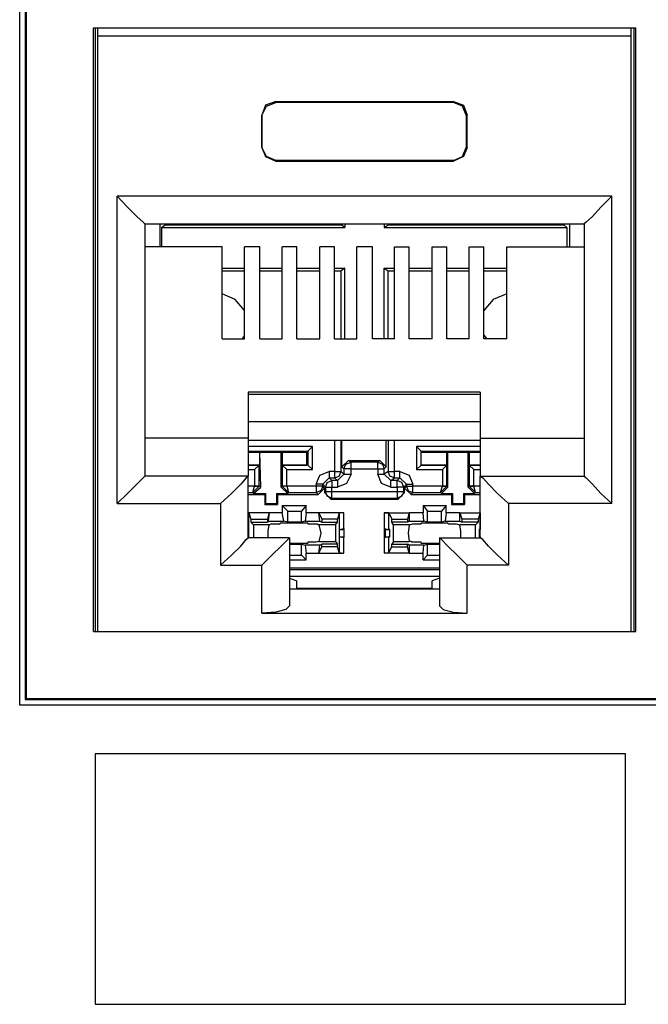
# Model space of a CAD drawing. Extents: x 0 to 19.5, y 0 to 13.
# Drawn here: x 1.2 to 1.9, y 4.5 to 5.5 of the extents above; entities that cross this region are included whole.
import ezdxf

# ---------------------------------------------------------------- set-up
doc = ezdxf.new("R2010")
doc.units = 0
doc.header["$MEASUREMENT"] = 0
doc.layers.get('0').update_dxf_attribs({"linetype": 'CONTINUOUS'})

msp = doc.modelspace()

# ---------------------------------------------------------------- linework, layer by layer
for p, q in [((1.2343, 4.7963), (1.2343, 5.6004)), ((1.2402, 5.5945), (1.2402, 4.8022)), ((1.2411, 5.5935), (1.2411, 4.8031)), ((1.313, 4.875), (1.313, 5.5207)), ((1.313, 5.5207), (1.8927, 5.5207)), ((1.315, 5.5207), (1.315, 4.875)), ((1.3179, 5.5118), (1.3179, 5.5207)), ((1.8878, 5.5118), (1.8878, 5.5207)), ((1.8907, 5.5207), (1.8907, 4.875)), ((1.8927, 4.875), (1.8927, 5.5207)), ((1.3179, 4.875), (1.3179, 5.5118)), ((1.8878, 5.5118), (1.3179, 5.5118)), ((1.8878, 4.875), (1.8878, 5.5118)), ((1.5079, 5.4419), (1.5079, 5.4409)), ((1.5079, 5.4419), (1.6978, 5.4419)), ((1.6978, 5.4409), (1.5079, 5.4409)), ((1.6978, 5.4419), (1.6978, 5.4409)), ((1.4931, 5.4272), (1.4931, 5.3927)), ((1.4931, 5.4272), (1.4931, 5.4272)), ((1.4931, 5.3927), (1.4931, 5.4272)), ((1.7116, 5.4272), (1.7116, 5.3927)), ((1.7126, 5.4272), (1.7116, 5.4272)), ((1.7126, 5.3927), (1.7126, 5.4272)), ((1.4931, 5.3927), (1.4931, 5.3927)), ((1.7126, 5.3927), (1.7116, 5.3927)), ((1.5079, 5.378), (1.5079, 5.3789)), ((1.6978, 5.3789), (1.5079, 5.3789)), ((1.5079, 5.378), (1.6978, 5.378)), ((1.6978, 5.378), (1.6978, 5.3789)), ((1.3386, 5.0118), (1.3386, 5.3406)), ((1.8671, 5.3406), (1.3386, 5.3406)), ((1.8671, 5.0118), (1.8671, 5.3406)), ((1.3681, 5.311), (1.3681, 5.0413)), ((1.3681, 5.311), (1.8376, 5.311)), ((1.3839, 5.311), (1.3839, 5.2864)), ((1.3858, 5.3071), (1.3898, 5.31)), ((1.3858, 5.3071), (1.3858, 5.2864)), ((1.3858, 5.3071), (1.5817, 5.3071)), ((1.3898, 5.311), (1.3898, 5.31)), ((1.3898, 5.31), (1.5778, 5.31)), ((1.5778, 5.311), (1.5778, 5.31)), ((1.5817, 5.3071), (1.5778, 5.31)), ((1.5817, 5.311), (1.5817, 5.3071)), ((1.624, 5.311), (1.624, 5.3071)), ((1.624, 5.3071), (1.628, 5.31)), ((1.624, 5.3071), (1.8189, 5.3071)), ((1.628, 5.311), (1.628, 5.31)), ((1.628, 5.31), (1.8159, 5.31)), ((1.8159, 5.311), (1.8159, 5.31)), ((1.8189, 5.3071), (1.8159, 5.31)), ((1.8189, 5.3071), (1.8189, 5.2864)), ((1.8219, 5.311), (1.8219, 5.2864)), ((1.8376, 5.311), (1.8376, 5.0413)), ((1.4508, 5.2864), (1.3681, 5.2864)), ((1.4508, 5.188), (1.4508, 5.2864)), ((1.4744, 5.188), (1.4744, 5.2864)), ((1.4911, 5.2864), (1.4744, 5.2864)), ((1.4911, 5.188), (1.4911, 5.2864)), ((1.5148, 5.188), (1.5148, 5.2864)), ((1.5305, 5.2864), (1.5148, 5.2864)), ((1.5305, 5.188), (1.5305, 5.2864)), ((1.5551, 5.188), (1.5551, 5.2864)), ((1.5709, 5.2864), (1.5551, 5.2864)), ((1.5709, 5.188), (1.5709, 5.2864)), ((1.5945, 5.188), (1.5945, 5.2864)), ((1.6112, 5.2864), (1.5945, 5.2864)), ((1.6112, 5.188), (1.6112, 5.2864)), ((1.6348, 5.2864), (1.6506, 5.2864)), ((1.6348, 5.188), (1.6348, 5.2864)), ((1.6506, 5.188), (1.6506, 5.2864)), ((1.6752, 5.2864), (1.6909, 5.2864)), ((1.6752, 5.188), (1.6752, 5.2864)), ((1.6909, 5.188), (1.6909, 5.2864)), ((1.7146, 5.2864), (1.7303, 5.2864)), ((1.7146, 5.188), (1.7146, 5.2864)), ((1.7303, 5.188), (1.7303, 5.2864)), ((1.7549, 5.2864), (1.8376, 5.2864)), ((1.7549, 5.188), (1.7549, 5.2864)), ((1.4508, 5.2638), (1.4744, 5.2638)), ((1.4508, 5.2608), (1.4744, 5.2608)), ((1.4911, 5.2638), (1.5148, 5.2638)), ((1.4911, 5.2608), (1.5148, 5.2608)), ((1.5305, 5.2638), (1.5551, 5.2638)), ((1.5305, 5.2608), (1.5551, 5.2608)), ((1.5709, 5.2638), (1.5817, 5.2638)), ((1.5709, 5.2608), (1.5778, 5.2608)), ((1.5817, 5.2638), (1.5778, 5.2608)), ((1.5778, 5.188), (1.5778, 5.2608)), ((1.5817, 5.188), (1.5817, 5.2638)), ((1.624, 5.188), (1.624, 5.2638)), ((1.624, 5.2638), (1.6348, 5.2638)), ((1.624, 5.2638), (1.628, 5.2608)), ((1.628, 5.188), (1.628, 5.2608)), ((1.628, 5.2608), (1.6348, 5.2608)), ((1.6506, 5.2638), (1.6752, 5.2638)), ((1.6506, 5.2608), (1.6752, 5.2608)), ((1.6909, 5.2638), (1.7146, 5.2638)), ((1.6909, 5.2608), (1.7146, 5.2608)), ((1.7303, 5.2638), (1.7549, 5.2638)), ((1.7303, 5.2608), (1.7549, 5.2608)), ((1.4508, 5.188), (1.4744, 5.188)), ((1.4911, 5.188), (1.5148, 5.188)), ((1.5305, 5.188), (1.5551, 5.188)), ((1.5709, 5.188), (1.5945, 5.188)), ((1.6348, 5.188), (1.6112, 5.188)), ((1.6752, 5.188), (1.6506, 5.188)), ((1.7146, 5.188), (1.6909, 5.188)), ((1.7549, 5.188), (1.7303, 5.188)), ((1.4783, 5.1309), (1.4783, 5.0817)), ((1.7264, 5.1309), (1.4783, 5.1309)), ((1.4783, 5.1289), (1.7264, 5.1289)), ((1.7264, 5.1309), (1.7264, 5.0817)), ((1.7264, 5.0994), (1.4783, 5.0994)), ((1.4783, 5.0817), (1.3681, 5.0817)), ((1.4783, 5.0817), (1.4783, 5.0413)), ((1.4783, 5.0797), (1.7264, 5.0797)), ((1.5709, 5.0797), (1.5709, 5.0463)), ((1.5778, 5.0463), (1.5778, 5.0797)), ((1.5787, 5.0512), (1.5787, 5.0797)), ((1.626, 5.0512), (1.626, 5.0797)), ((1.628, 5.0797), (1.628, 5.0463)), ((1.6348, 5.0463), (1.6348, 5.0797)), ((1.7264, 5.0817), (1.8376, 5.0817)), ((1.7264, 5.0817), (1.7264, 5.0413)), ((1.5472, 5.0728), (1.4783, 5.0728)), ((1.4783, 5.0679), (1.5423, 5.0679)), ((1.4783, 5.0669), (1.4911, 5.0669)), ((1.4911, 5.0669), (1.5138, 5.0669)), ((1.4921, 5.0295), (1.4911, 5.0669)), ((1.4911, 5.0531), (1.4911, 5.0669)), ((1.4911, 5.0669), (1.4911, 5.0669)), ((1.5138, 5.0295), (1.5138, 5.0669)), ((1.5148, 5.0669), (1.5138, 5.0669)), ((1.5148, 5.0669), (1.5413, 5.0669)), ((1.5148, 5.0669), (1.5148, 5.0531)), ((1.5423, 5.0679), (1.5413, 5.0669)), ((1.5413, 5.0531), (1.5413, 5.0669)), ((1.5423, 5.0679), (1.5472, 5.0728)), ((1.5423, 5.0679), (1.5423, 5.0531)), ((1.5472, 5.0482), (1.5472, 5.0728)), ((1.6585, 5.0728), (1.6585, 5.0482)), ((1.7264, 5.0728), (1.6585, 5.0728)), ((1.6634, 5.0679), (1.6585, 5.0728)), ((1.6634, 5.0679), (1.6634, 5.0669)), ((1.6634, 5.0531), (1.6634, 5.0679)), ((1.6634, 5.0679), (1.7264, 5.0679)), ((1.6634, 5.0669), (1.6909, 5.0669)), ((1.6634, 5.0531), (1.6634, 5.0669)), ((1.6909, 5.0531), (1.6909, 5.0669)), ((1.6909, 5.0669), (1.6919, 5.0669)), ((1.6919, 5.0669), (1.7136, 5.0669)), ((1.6919, 5.0295), (1.6919, 5.0669)), ((1.7136, 5.0295), (1.7136, 5.0669)), ((1.7146, 5.0669), (1.7136, 5.0669)), ((1.7146, 5.0669), (1.7264, 5.0669)), ((1.7146, 5.0669), (1.7146, 5.0531)), ((1.5856, 5.0581), (1.5787, 5.0512)), ((1.5856, 5.0581), (1.6191, 5.0581)), ((1.5886, 5.0561), (1.5856, 5.0581)), ((1.6171, 5.0561), (1.5886, 5.0561)), ((1.6191, 5.0581), (1.6171, 5.0561)), ((1.626, 5.0512), (1.6191, 5.0581)), ((1.4783, 5.0531), (1.4911, 5.0531)), ((1.4902, 5.0531), (1.4783, 5.0531)), ((1.4783, 5.0482), (1.4852, 5.0482)), ((1.4902, 5.0531), (1.4852, 5.0482)), ((1.4852, 5.0482), (1.4852, 5.0305)), ((1.4902, 5.0531), (1.4911, 5.0531)), ((1.4902, 5.0305), (1.4902, 5.0531)), ((1.5148, 5.0531), (1.5413, 5.0531)), ((1.5148, 5.0531), (1.5148, 5.0531)), ((1.5423, 5.0531), (1.5148, 5.0531)), ((1.5148, 5.0531), (1.5148, 5.0305)), ((1.5148, 5.0531), (1.5197, 5.0482)), ((1.5197, 5.0482), (1.5472, 5.0482)), ((1.5197, 5.0305), (1.5197, 5.0482)), ((1.5423, 5.0531), (1.5413, 5.0531)), ((1.5423, 5.0531), (1.5472, 5.0482)), ((1.5709, 5.0463), (1.565, 5.0463)), ((1.5807, 5.0433), (1.5778, 5.0463)), ((1.5787, 5.0512), (1.5807, 5.0492)), ((1.5807, 5.0492), (1.5807, 5.0433)), ((1.5886, 5.0492), (1.6171, 5.0492)), ((1.5886, 5.0433), (1.5886, 5.0492)), ((1.6171, 5.0492), (1.6171, 5.0433)), ((1.624, 5.0492), (1.626, 5.0512)), ((1.624, 5.0433), (1.624, 5.0492)), ((1.628, 5.0463), (1.624, 5.0433)), ((1.6407, 5.0463), (1.6348, 5.0463)), ((1.6634, 5.0531), (1.6585, 5.0482)), ((1.6585, 5.0482), (1.686, 5.0482)), ((1.6634, 5.0531), (1.6909, 5.0531)), ((1.6634, 5.0531), (1.6634, 5.0531)), ((1.6909, 5.0531), (1.6634, 5.0531)), ((1.6909, 5.0531), (1.686, 5.0482)), ((1.686, 5.0482), (1.686, 5.0305)), ((1.6909, 5.0531), (1.6909, 5.0531)), ((1.6909, 5.0305), (1.6909, 5.0531)), ((1.7146, 5.0531), (1.7264, 5.0531)), ((1.7146, 5.0531), (1.7146, 5.0531)), ((1.7264, 5.0531), (1.7146, 5.0531)), ((1.7146, 5.0531), (1.7146, 5.0305)), ((1.7146, 5.0531), (1.7195, 5.0482)), ((1.7195, 5.0482), (1.7264, 5.0482)), ((1.7195, 5.0305), (1.7195, 5.0482)), ((1.4783, 5.0413), (1.3681, 5.0413)), ((1.4783, 4.9754), (1.4783, 5.0413)), ((1.5581, 5.0325), (1.565, 5.0394)), ((1.5679, 5.0364), (1.565, 5.0394)), ((1.565, 5.0394), (1.5709, 5.0394)), ((1.5738, 5.0364), (1.5679, 5.0364)), ((1.5709, 5.0394), (1.5738, 5.0364)), ((1.5738, 5.0364), (1.5807, 5.0433)), ((1.6309, 5.0364), (1.624, 5.0433)), ((1.6309, 5.0364), (1.6348, 5.0394)), ((1.6378, 5.0364), (1.6309, 5.0364)), ((1.6348, 5.0394), (1.6407, 5.0394)), ((1.6407, 5.0394), (1.6378, 5.0364)), ((1.6476, 5.0325), (1.6407, 5.0394)), ((1.7264, 5.0413), (1.8376, 5.0413)), ((1.7264, 4.9754), (1.7264, 5.0413)), ((1.4852, 5.0305), (1.4783, 5.0305)), ((1.4783, 5.0236), (1.4833, 5.0236)), ((1.4833, 5.0236), (1.4852, 5.0305)), ((1.4833, 5.0236), (1.4902, 5.0305)), ((1.4833, 5.0236), (1.4843, 5.0226)), ((1.4843, 5.0226), (1.4921, 5.0295)), ((1.4852, 5.0305), (1.4852, 5.0305)), ((1.4921, 5.0295), (1.4902, 5.0305)), ((1.4902, 5.0305), (1.4902, 5.0305)), ((1.5148, 5.0305), (1.5138, 5.0295)), ((1.5138, 5.0295), (1.5207, 5.0226)), ((1.5148, 5.0305), (1.5217, 5.0236)), ((1.5148, 5.0305), (1.5148, 5.0305)), ((1.5197, 5.0305), (1.5197, 5.0305)), ((1.5512, 5.0305), (1.5197, 5.0305)), ((1.5197, 5.0305), (1.5217, 5.0236)), ((1.5207, 5.0226), (1.5217, 5.0236)), ((1.5217, 5.0236), (1.5512, 5.0236)), ((1.5512, 5.0325), (1.5512, 5.0305)), ((1.5512, 5.0236), (1.5531, 5.0217)), ((1.5531, 5.0217), (1.56, 5.0285)), ((1.5581, 5.0325), (1.561, 5.0295)), ((1.5581, 5.0305), (1.5581, 5.0325)), ((1.56, 5.0285), (1.5581, 5.0305)), ((1.56, 5.0285), (1.56, 5.0236)), ((1.561, 5.0246), (1.56, 5.0236)), ((1.56, 5.0236), (1.5669, 5.0167)), ((1.561, 5.0295), (1.561, 5.0246)), ((1.5679, 5.0295), (1.5738, 5.0295)), ((1.5679, 5.0246), (1.5679, 5.0295)), ((1.6378, 5.0246), (1.5679, 5.0246)), ((1.6309, 5.0295), (1.6378, 5.0295)), ((1.6378, 5.0295), (1.6378, 5.0246)), ((1.6388, 5.0167), (1.6457, 5.0236)), ((1.6447, 5.0295), (1.6476, 5.0325)), ((1.6447, 5.0246), (1.6447, 5.0295)), ((1.6457, 5.0236), (1.6447, 5.0246)), ((1.6476, 5.0305), (1.6457, 5.0285)), ((1.6457, 5.0285), (1.6526, 5.0217)), ((1.6457, 5.0236), (1.6457, 5.0285)), ((1.6476, 5.0325), (1.6476, 5.0305)), ((1.6526, 5.0217), (1.6545, 5.0236)), ((1.6545, 5.0305), (1.6545, 5.0325)), ((1.686, 5.0305), (1.6545, 5.0305)), ((1.6545, 5.0236), (1.6841, 5.0236)), ((1.6841, 5.0236), (1.686, 5.0305)), ((1.6841, 5.0236), (1.6909, 5.0305)), ((1.6841, 5.0236), (1.685, 5.0226)), ((1.685, 5.0226), (1.6919, 5.0295)), ((1.686, 5.0305), (1.686, 5.0305)), ((1.6919, 5.0295), (1.6909, 5.0305)), ((1.6909, 5.0305), (1.6909, 5.0305)), ((1.7146, 5.0305), (1.7136, 5.0295)), ((1.7136, 5.0295), (1.7205, 5.0226)), ((1.7146, 5.0305), (1.7146, 5.0305)), ((1.7215, 5.0236), (1.7146, 5.0305)), ((1.7195, 5.0305), (1.7195, 5.0305)), ((1.7264, 5.0305), (1.7195, 5.0305)), ((1.7215, 5.0236), (1.7195, 5.0305)), ((1.7205, 5.0226), (1.7215, 5.0236)), ((1.7215, 5.0236), (1.7264, 5.0236)), ((1.4783, 5.0217), (1.4961, 5.0217)), ((1.4843, 5.0226), (1.497, 5.0226)), ((1.4961, 5.0217), (1.497, 5.0226)), ((1.4961, 5.0217), (1.4961, 5.0108)), ((1.497, 5.0226), (1.497, 5.0118)), ((1.5089, 5.0226), (1.5207, 5.0226)), ((1.5098, 5.0217), (1.5089, 5.0226)), ((1.5089, 5.0226), (1.5089, 5.0118)), ((1.5098, 5.0217), (1.5531, 5.0217)), ((1.5098, 5.0217), (1.5098, 5.0108)), ((1.5669, 5.0167), (1.5679, 5.0177)), ((1.5669, 5.0167), (1.6388, 5.0167)), ((1.5679, 5.0177), (1.6378, 5.0177)), ((1.6378, 5.0177), (1.6388, 5.0167)), ((1.6526, 5.0217), (1.6959, 5.0217)), ((1.685, 5.0226), (1.6969, 5.0226)), ((1.6959, 5.0217), (1.6969, 5.0226)), ((1.6959, 5.0217), (1.6959, 5.0108)), ((1.6969, 5.0226), (1.6969, 5.0118)), ((1.7087, 5.0226), (1.7087, 5.0118)), ((1.7087, 5.0226), (1.7205, 5.0226)), ((1.7096, 5.0217), (1.7087, 5.0226)), ((1.7096, 5.0217), (1.7096, 5.0108)), ((1.7096, 5.0217), (1.7264, 5.0217)), ((1.3386, 5.0118), (1.4488, 5.0118)), ((1.4488, 5.0118), (1.4488, 4.9459)), ((1.4793, 5.002), (1.4783, 5.002)), ((1.501, 5.002), (1.4783, 5.002)), ((1.4793, 4.9843), (1.4793, 5.002)), ((1.4793, 5.002), (1.4813, 4.9951)), ((1.4961, 5.0108), (1.497, 5.0118)), ((1.4961, 5.0108), (1.5098, 5.0108)), ((1.497, 5.0118), (1.5089, 5.0118)), ((1.501, 5.002), (1.499, 4.9951)), ((1.501, 5.002), (1.5, 4.9931)), ((1.5148, 5.002), (1.501, 5.002)), ((1.5098, 5.0108), (1.5089, 5.0118)), ((1.5148, 5.0098), (1.5404, 5.0098)), ((1.5148, 5.0098), (1.5148, 5.002)), ((1.5148, 5.0098), (1.5207, 5.0039)), ((1.5167, 4.9931), (1.5148, 5.002)), ((1.5207, 5.0039), (1.5354, 5.0039)), ((1.5207, 4.9921), (1.5207, 5.0039)), ((1.5404, 5.0098), (1.5354, 5.0039)), ((1.5354, 4.9921), (1.5354, 5.0039)), ((1.5404, 5.002), (1.5394, 4.9931)), ((1.5404, 5.002), (1.5404, 5.0098)), ((1.5541, 5.002), (1.5404, 5.002)), ((1.5541, 5.002), (1.5571, 4.9951)), ((1.5551, 4.9931), (1.5541, 5.002)), ((1.5807, 5.002), (1.5541, 5.002)), ((1.5758, 5.002), (1.5738, 4.9951)), ((1.5807, 5.002), (1.5758, 5.002)), ((1.5758, 5.002), (1.5758, 4.9843)), ((1.5807, 4.9852), (1.5807, 5.002)), ((1.6289, 5.002), (1.624, 5.002)), ((1.624, 5.002), (1.624, 4.9852)), ((1.624, 5.002), (1.6506, 5.002)), ((1.6289, 4.9843), (1.6289, 5.002)), ((1.6289, 5.002), (1.6319, 4.9951)), ((1.6506, 5.002), (1.6486, 4.9951)), ((1.6654, 5.002), (1.6506, 5.002)), ((1.6506, 5.002), (1.6506, 4.9931)), ((1.6654, 5.0098), (1.69, 5.0098)), ((1.6654, 5.0098), (1.6654, 5.002)), ((1.6654, 5.0098), (1.6703, 5.0039)), ((1.6663, 4.9931), (1.6654, 5.002)), ((1.6703, 4.9921), (1.6703, 5.0039)), ((1.6703, 5.0039), (1.685, 5.0039)), ((1.69, 5.0098), (1.685, 5.0039)), ((1.685, 4.9921), (1.685, 5.0039)), ((1.69, 5.002), (1.689, 4.9931)), ((1.69, 5.002), (1.69, 5.0098)), ((1.7047, 5.002), (1.69, 5.002)), ((1.6959, 5.0108), (1.6969, 5.0118)), ((1.6959, 5.0108), (1.7096, 5.0108)), ((1.6969, 5.0118), (1.7087, 5.0118)), ((1.7047, 5.002), (1.7067, 4.9951)), ((1.7047, 4.9931), (1.7047, 5.002)), ((1.7047, 5.002), (1.7264, 5.002)), ((1.7096, 5.0108), (1.7087, 5.0118)), ((1.7264, 5.002), (1.7244, 4.9951)), ((1.7264, 5.002), (1.7264, 5.002)), ((1.7264, 5.002), (1.7264, 4.9843)), ((1.8671, 5.0118), (1.7569, 5.0118)), ((1.7569, 5.0118), (1.7569, 4.9459)), ((1.4813, 4.9951), (1.499, 4.9951)), ((1.4813, 4.9951), (1.4813, 4.9921)), ((1.4813, 4.9921), (1.499, 4.9921)), ((1.4843, 4.9892), (1.4813, 4.9921)), ((1.499, 4.9951), (1.499, 4.9921)), ((1.5, 4.9931), (1.499, 4.9921)), ((1.5, 4.9931), (1.5167, 4.9931)), ((1.5207, 4.9921), (1.5167, 4.9931)), ((1.5354, 4.9921), (1.5207, 4.9921)), ((1.5394, 4.9931), (1.5354, 4.9921)), ((1.5394, 4.9931), (1.5551, 4.9931)), ((1.5551, 4.9931), (1.5571, 4.9921)), ((1.5571, 4.9951), (1.5571, 4.9921)), ((1.5738, 4.9951), (1.5571, 4.9951)), ((1.5571, 4.9921), (1.5738, 4.9921)), ((1.5719, 4.9892), (1.5738, 4.9921)), ((1.5738, 4.9921), (1.5738, 4.9951)), ((1.6319, 4.9951), (1.6486, 4.9951)), ((1.6319, 4.9921), (1.6319, 4.9951)), ((1.6486, 4.9921), (1.6319, 4.9921)), ((1.6339, 4.9892), (1.6319, 4.9921)), ((1.6486, 4.9951), (1.6486, 4.9921)), ((1.6506, 4.9931), (1.6486, 4.9921)), ((1.6506, 4.9931), (1.6663, 4.9931)), ((1.6703, 4.9921), (1.6663, 4.9931)), ((1.685, 4.9921), (1.6703, 4.9921)), ((1.689, 4.9931), (1.685, 4.9921)), ((1.689, 4.9931), (1.7047, 4.9931)), ((1.7047, 4.9931), (1.7067, 4.9921)), ((1.7067, 4.9951), (1.7067, 4.9921)), ((1.7244, 4.9951), (1.7067, 4.9951)), ((1.7244, 4.9921), (1.7067, 4.9921)), ((1.7215, 4.9892), (1.7244, 4.9921)), ((1.7244, 4.9951), (1.7244, 4.9921)), ((1.4783, 4.9852), (1.4793, 4.9843)), ((1.4783, 4.9843), (1.4793, 4.9843)), ((1.4793, 4.9764), (1.4793, 4.9843)), ((1.4793, 4.9843), (1.4793, 4.9843)), ((1.501, 4.9892), (1.4843, 4.9892)), ((1.4843, 4.9892), (1.4843, 4.9754)), ((1.5049, 4.9902), (1.5128, 4.9902)), ((1.5128, 4.9902), (1.5128, 4.9911)), ((1.5423, 4.9911), (1.5423, 4.9902)), ((1.5423, 4.9902), (1.5512, 4.9902)), ((1.5719, 4.9892), (1.5541, 4.9892)), ((1.5719, 4.9892), (1.5719, 4.9715)), ((1.5758, 4.9843), (1.5807, 4.9852)), ((1.5758, 4.9843), (1.5758, 4.9764)), ((1.5758, 4.9843), (1.5758, 4.9843)), ((1.5758, 4.9843), (1.5807, 4.9843)), ((1.5807, 4.9852), (1.5807, 4.9754)), ((1.5807, 4.9852), (1.5807, 4.9843)), ((1.5807, 4.9843), (1.5807, 4.9764)), ((1.624, 4.9852), (1.6289, 4.9843)), ((1.624, 4.9852), (1.624, 4.9754)), ((1.624, 4.9852), (1.625, 4.9843)), ((1.625, 4.9843), (1.625, 4.9764)), ((1.625, 4.9843), (1.6299, 4.9843)), ((1.6299, 4.9843), (1.6289, 4.9843)), ((1.6299, 4.9764), (1.6299, 4.9843)), ((1.6506, 4.9892), (1.6339, 4.9892)), ((1.6339, 4.9715), (1.6339, 4.9892)), ((1.6506, 4.9892), (1.6545, 4.9902)), ((1.6545, 4.9902), (1.6634, 4.9902)), ((1.6634, 4.9902), (1.6634, 4.9911)), ((1.6919, 4.9911), (1.6929, 4.9902)), ((1.6929, 4.9902), (1.7008, 4.9902)), ((1.7008, 4.9902), (1.7047, 4.9892)), ((1.7215, 4.9892), (1.7047, 4.9892)), ((1.7215, 4.9754), (1.7215, 4.9892)), ((1.7254, 4.9843), (1.7254, 4.9764)), ((1.7264, 4.9843), (1.7254, 4.9843)), ((1.7254, 4.9843), (1.7264, 4.9843)), ((1.7264, 4.9843), (1.7264, 4.9852)), ((1.4793, 4.9764), (1.4783, 4.9764)), ((1.4783, 4.9764), (1.4793, 4.9764)), ((1.5226, 4.9754), (1.4783, 4.9754)), ((1.4793, 4.9764), (1.4793, 4.9764)), ((1.4793, 4.9754), (1.4793, 4.9764)), ((1.5226, 4.9754), (1.5226, 4.9026)), ((1.5512, 4.9705), (1.5423, 4.9705)), ((1.5423, 4.9705), (1.5423, 4.9695)), ((1.5541, 4.9715), (1.5512, 4.9705)), ((1.5541, 4.9715), (1.5719, 4.9715)), ((1.5719, 4.9715), (1.5738, 4.9685)), ((1.5758, 4.9764), (1.5758, 4.9596)), ((1.5758, 4.9764), (1.5758, 4.9764)), ((1.5807, 4.9754), (1.5758, 4.9764)), ((1.5758, 4.9764), (1.5807, 4.9764)), ((1.5807, 4.9754), (1.5807, 4.9764)), ((1.5807, 4.9587), (1.5807, 4.9754)), ((1.6289, 4.9764), (1.624, 4.9754)), ((1.624, 4.9754), (1.625, 4.9764)), ((1.624, 4.9754), (1.624, 4.9587)), ((1.625, 4.9764), (1.6299, 4.9764)), ((1.6289, 4.9764), (1.6299, 4.9764)), ((1.6289, 4.9596), (1.6289, 4.9764)), ((1.6339, 4.9715), (1.6319, 4.9685)), ((1.6339, 4.9715), (1.6506, 4.9715)), ((1.6634, 4.9705), (1.6545, 4.9705)), ((1.6634, 4.9695), (1.6634, 4.9705)), ((1.6831, 4.9754), (1.6831, 4.9026)), ((1.6831, 4.9754), (1.7264, 4.9754)), ((1.7254, 4.9764), (1.7264, 4.9764)), ((1.7254, 4.9764), (1.7264, 4.9764)), ((1.7264, 4.9764), (1.7264, 4.9754)), ((1.7264, 4.9764), (1.7264, 4.9764)), ((1.5226, 4.9685), (1.5354, 4.9685)), ((1.5354, 4.9685), (1.5394, 4.9675)), ((1.5354, 4.9567), (1.5354, 4.9685)), ((1.5551, 4.9675), (1.5394, 4.9675)), ((1.5394, 4.9675), (1.5404, 4.9587)), ((1.5541, 4.9587), (1.5551, 4.9675)), ((1.5541, 4.9587), (1.5571, 4.9656)), ((1.5551, 4.9675), (1.5571, 4.9685)), ((1.5738, 4.9685), (1.5571, 4.9685)), ((1.5571, 4.9656), (1.5571, 4.9685)), ((1.5738, 4.9656), (1.5571, 4.9656)), ((1.5738, 4.9656), (1.5738, 4.9685)), ((1.5758, 4.9596), (1.5738, 4.9656)), ((1.5758, 4.9596), (1.5807, 4.9587)), ((1.624, 4.9587), (1.6289, 4.9596)), ((1.6289, 4.9596), (1.6319, 4.9656)), ((1.6319, 4.9685), (1.6486, 4.9685)), ((1.6319, 4.9656), (1.6319, 4.9685)), ((1.6319, 4.9656), (1.6486, 4.9656)), ((1.6506, 4.9675), (1.6486, 4.9685)), ((1.6486, 4.9656), (1.6486, 4.9685)), ((1.6506, 4.9587), (1.6486, 4.9656)), ((1.6663, 4.9675), (1.6506, 4.9675)), ((1.6506, 4.9675), (1.6506, 4.9587)), ((1.6654, 4.9587), (1.6663, 4.9675)), ((1.6663, 4.9675), (1.6703, 4.9685)), ((1.6703, 4.9685), (1.6831, 4.9685)), ((1.6703, 4.9567), (1.6703, 4.9685)), ((1.5226, 4.9567), (1.5354, 4.9567)), ((1.5226, 4.9518), (1.5404, 4.9518)), ((1.5404, 4.9518), (1.5354, 4.9567)), ((1.5404, 4.9587), (1.5541, 4.9587)), ((1.5404, 4.9518), (1.5404, 4.9587)), ((1.5541, 4.9587), (1.5807, 4.9587)), ((1.6506, 4.9587), (1.624, 4.9587)), ((1.6506, 4.9587), (1.6654, 4.9587)), ((1.6654, 4.9518), (1.6654, 4.9587)), ((1.6654, 4.9518), (1.6703, 4.9567)), ((1.6654, 4.9518), (1.6831, 4.9518)), ((1.6703, 4.9567), (1.6831, 4.9567)), ((1.4488, 4.9459), (1.4931, 4.9459)), ((1.4931, 4.8947), (1.4931, 4.9459)), ((1.6831, 4.9429), (1.5226, 4.9429)), ((1.6831, 4.9409), (1.5226, 4.9409)), ((1.7569, 4.9459), (1.7126, 4.9459)), ((1.7126, 4.8947), (1.7126, 4.9459)), ((1.5226, 4.9341), (1.6831, 4.9341)), ((1.5226, 4.9321), (1.5305, 4.9291)), ((1.5305, 4.9203), (1.5305, 4.9291)), ((1.6831, 4.9321), (1.6752, 4.9291)), ((1.6752, 4.9203), (1.6752, 4.9291)), ((1.6831, 4.9203), (1.5226, 4.9203)), ((1.5305, 4.9213), (1.6752, 4.9213)), ((1.5305, 4.9213), (1.5797, 4.9213)), ((1.5797, 4.9213), (1.5797, 4.9203)), ((1.5797, 4.9213), (1.626, 4.9213)), ((1.626, 4.9213), (1.6752, 4.9213)), ((1.626, 4.9203), (1.626, 4.9213)), ((1.4931, 4.8947), (1.7126, 4.8947)), ((1.313, 4.875), (1.8927, 4.875)), ((1.3179, 4.875), (1.8878, 4.875)), ((1.2402, 4.8022), (1.2411, 4.8031)), ((1.2402, 4.8022), (5.2146, 4.8022)), ((5.2136, 4.8031), (1.2411, 4.8031)), ((5.2205, 4.7963), (1.2343, 4.7963))]:
    msp.add_line(p, q)
for points in [[(1.5079, 5.4419), (1.497, 5.438), (1.4931, 5.4272)], [(1.4931, 5.4272), (1.498, 5.437), (1.5079, 5.4409)], [(1.6978, 5.4419), (1.7087, 5.438), (1.7126, 5.4272)], [(1.7116, 5.4272), (1.7077, 5.437), (1.6978, 5.4409)], [(1.5079, 5.3789), (1.498, 5.3829), (1.4931, 5.3927)], [(1.4931, 5.3927), (1.497, 5.3829), (1.5079, 5.378)], [(1.6978, 5.3789), (1.7077, 5.3829), (1.7116, 5.3927)], [(1.7126, 5.3927), (1.7087, 5.3829), (1.6978, 5.378)], [(1.3386, 5.3406), (1.3494, 5.3287), (1.3593, 5.3189), (1.3661, 5.313), (1.3681, 5.311)], [(1.8671, 5.3406), (1.8553, 5.3287), (1.8465, 5.3189), (1.8396, 5.313), (1.8376, 5.311)], [(1.4744, 5.2185), (1.4646, 5.2303), (1.4508, 5.2362)], [(1.7549, 5.2362), (1.7402, 5.2303), (1.7303, 5.2185)], [(1.4724, 5.188), (1.4734, 5.19), (1.4744, 5.1919)], [(1.7303, 5.1919), (1.7323, 5.19), (1.7333, 5.188)], [(1.5807, 5.0492), (1.5827, 5.0541), (1.5886, 5.0561)], [(1.5886, 5.0492), (1.5886, 5.0541), (1.5886, 5.0561)], [(1.6171, 5.0561), (1.622, 5.0541), (1.624, 5.0492)], [(1.6171, 5.0492), (1.6171, 5.0541), (1.6171, 5.0561)], [(1.5512, 5.0325), (1.5551, 5.0423), (1.565, 5.0463)], [(1.565, 5.0463), (1.565, 5.0413), (1.565, 5.0394)], [(1.5709, 5.0463), (1.5758, 5.0463), (1.5778, 5.0463)], [(1.5709, 5.0463), (1.5709, 5.0413), (1.5709, 5.0394)], [(1.5709, 5.0394), (1.5758, 5.0413), (1.5778, 5.0463)], [(1.5886, 5.0492), (1.5837, 5.0492), (1.5807, 5.0492)], [(1.6171, 5.0492), (1.622, 5.0492), (1.624, 5.0492)], [(1.628, 5.0463), (1.6299, 5.0463), (1.6348, 5.0463)], [(1.6348, 5.0394), (1.6299, 5.0413), (1.628, 5.0463)], [(1.6348, 5.0394), (1.6348, 5.0413), (1.6348, 5.0463)], [(1.6407, 5.0463), (1.6506, 5.0423), (1.6545, 5.0325)], [(1.6407, 5.0394), (1.6407, 5.0413), (1.6407, 5.0463)], [(1.3681, 5.0413), (1.3661, 5.0394), (1.3593, 5.0325), (1.3494, 5.0226), (1.3386, 5.0118)], [(1.4783, 5.0413), (1.4764, 5.0394), (1.4705, 5.0325), (1.4606, 5.0226), (1.4488, 5.0118)], [(1.561, 5.0295), (1.563, 5.0344), (1.5679, 5.0364)], [(1.5679, 5.0364), (1.5679, 5.0344), (1.5679, 5.0295)], [(1.5886, 5.0433), (1.5837, 5.0335), (1.5738, 5.0295)], [(1.5738, 5.0364), (1.5738, 5.0344), (1.5738, 5.0295)], [(1.5807, 5.0433), (1.5837, 5.0433), (1.5886, 5.0433)], [(1.6309, 5.0295), (1.6211, 5.0335), (1.6171, 5.0433)], [(1.6171, 5.0433), (1.622, 5.0433), (1.624, 5.0433)], [(1.6309, 5.0295), (1.6309, 5.0344), (1.6309, 5.0364)], [(1.6378, 5.0295), (1.6378, 5.0344), (1.6378, 5.0364)], [(1.6447, 5.0295), (1.6427, 5.0344), (1.6378, 5.0364)], [(1.7264, 5.0413), (1.7293, 5.0394), (1.7352, 5.0325), (1.7451, 5.0226), (1.7569, 5.0118)], [(1.8376, 5.0413), (1.8396, 5.0394), (1.8465, 5.0325), (1.8553, 5.0226), (1.8671, 5.0118)], [(1.4902, 5.0305), (1.4892, 5.0305), (1.4852, 5.0305)], [(1.4852, 5.0305), (1.4892, 5.0305), (1.4902, 5.0305)], [(1.5197, 5.0305), (1.5167, 5.0305), (1.5148, 5.0305)], [(1.5197, 5.0305), (1.5167, 5.0305), (1.5148, 5.0305)], [(1.5581, 5.0325), (1.5561, 5.0325), (1.5512, 5.0325)], [(1.5512, 5.0305), (1.5512, 5.0256), (1.5512, 5.0236)], [(1.5581, 5.0305), (1.5561, 5.0256), (1.5512, 5.0236)], [(1.5581, 5.0305), (1.5561, 5.0305), (1.5512, 5.0305)], [(1.561, 5.0295), (1.563, 5.0295), (1.5679, 5.0295)], [(1.5679, 5.0246), (1.563, 5.0246), (1.561, 5.0246)], [(1.5679, 5.0177), (1.563, 5.0197), (1.561, 5.0246)], [(1.5679, 5.0177), (1.5679, 5.0207), (1.5679, 5.0246)], [(1.6447, 5.0295), (1.6427, 5.0295), (1.6378, 5.0295)], [(1.6378, 5.0246), (1.6378, 5.0207), (1.6378, 5.0177)], [(1.6447, 5.0246), (1.6427, 5.0246), (1.6378, 5.0246)], [(1.6447, 5.0246), (1.6427, 5.0197), (1.6378, 5.0177)], [(1.6476, 5.0325), (1.6496, 5.0325), (1.6545, 5.0325)], [(1.6476, 5.0305), (1.6496, 5.0305), (1.6545, 5.0305)], [(1.6476, 5.0305), (1.6496, 5.0256), (1.6545, 5.0236)], [(1.6545, 5.0236), (1.6545, 5.0256), (1.6545, 5.0305)], [(1.6909, 5.0305), (1.689, 5.0305), (1.686, 5.0305)], [(1.686, 5.0305), (1.689, 5.0305), (1.6909, 5.0305)], [(1.7195, 5.0305), (1.7165, 5.0305), (1.7146, 5.0305)], [(1.7146, 5.0305), (1.7165, 5.0305), (1.7195, 5.0305)], [(1.5, 4.9754), (1.5, 4.9823), (1.501, 4.9892)], [(1.501, 4.9892), (1.503, 4.9902), (1.5049, 4.9902)], [(1.5423, 4.9911), (1.5384, 4.9911), (1.5276, 4.9911), (1.5177, 4.9911), (1.5128, 4.9911)], [(1.5512, 4.9902), (1.5522, 4.9902), (1.5541, 4.9892)], [(1.5541, 4.9892), (1.5561, 4.9803), (1.5541, 4.9715)], [(1.6506, 4.9892), (1.6496, 4.9803), (1.6506, 4.9715)], [(1.6919, 4.9911), (1.688, 4.9911), (1.6781, 4.9911), (1.6673, 4.9911), (1.6634, 4.9911)], [(1.7057, 4.9754), (1.7057, 4.9823), (1.7047, 4.9892)], [(1.4488, 4.9459), (1.4606, 4.9567), (1.4705, 4.9665), (1.4764, 4.9734), (1.4783, 4.9754)], [(1.4931, 4.9459), (1.5039, 4.9567), (1.5138, 4.9665), (1.5207, 4.9734), (1.5226, 4.9754)], [(1.6545, 4.9705), (1.6535, 4.9705), (1.6526, 4.9715), (1.6506, 4.9715)], [(1.7126, 4.9459), (1.7018, 4.9567), (1.6919, 4.9665), (1.685, 4.9734), (1.6831, 4.9754)], [(1.7569, 4.9459), (1.7451, 4.9567), (1.7352, 4.9665), (1.7293, 4.9734), (1.7264, 4.9754)], [(1.5226, 4.9695), (1.5315, 4.9695), (1.5394, 4.9695), (1.5423, 4.9695)], [(1.6634, 4.9695), (1.6663, 4.9695), (1.6732, 4.9695), (1.6831, 4.9695)], [(1.5226, 4.9026), (1.5187, 4.8986), (1.5079, 4.8957), (1.4931, 4.8947)], [(1.6831, 4.9026), (1.687, 4.8986), (1.6978, 4.8957), (1.7126, 4.8947)], [(1.315, 4.4764), (1.5984, 4.4764), (1.8819, 4.4764), (1.8819, 4.6102), (1.8819, 4.7441), (1.5984, 4.7441), (1.315, 4.7441), (1.315, 4.6102), (1.315, 4.4764)]]:
    msp.add_lwpolyline(points)

doc.saveas('drawing.dxf')
